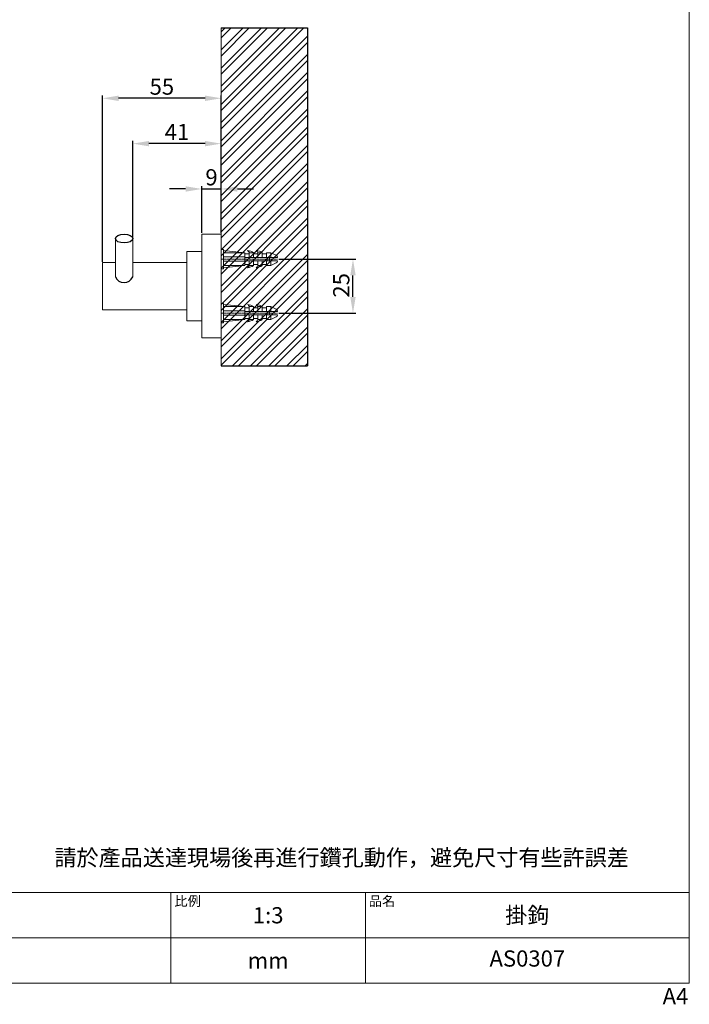
# Model space of a CAD drawing. Units: millimetres. Extents: x 3677 to 4307, y 1255 to 2156.
# Drawn here: x 3996 to 4307, y 1255 to 1711 of the extents above; entities that cross this region are included whole.
import ezdxf

# ---------------------------------------------------------------- set-up
doc = ezdxf.new("R2010")
doc.units = ezdxf.units.MM
doc.linetypes.add('CENTER', pattern=[50.8, 31.75, -6.35, 6.35, -6.35])
doc.layers.get('Defpoints').update_dxf_attribs({"color": 8})
for name, color, linetype, lineweight in [('DIM', 3, 'Continuous', 5), ('I', 7, 'Continuous', 15), ('PV', 7, 'Continuous', 15)]:
    doc.layers.add(name, color=color, linetype=linetype, lineweight=lineweight)
doc.styles.add('ETCH', font='txt')
doc.styles.get("Standard").update_dxf_attribs({"font": 'arial.ttf'})
doc.dimstyles.new('ISO-25', dxfattribs={"dimtxt": 7.5, "dimasz": 7.5, "dimexe": 1.25, "dimexo": 0.625, "dimtad": 1, "dimtxsty": 'Standard', "dimcen": 2.5, "dimadec": 0, "dimazin": 0, "dimtfac": 1, "dimtmove": 0, "dimatfit": 3, "dimfxl": 1, "dimarcsym": 0})

# ---------------------------------------------------------------- blocks, each defined once
blk = doc.blocks.new('*D28')
at = {"layer": 'Defpoints', "color": 0, "transparency": 16777216}
for p in [(4048.79, 1653.87), (4048.79, 1609.87), (4089.79, 1611.87)]:
    blk.add_point(p, dxfattribs=at)
at = {"layer": 'DIM', "color": 0, "lineweight": -2, "transparency": 16777216}
for p, q in [((4048.79, 1610.5), (4048.79, 1655.12)), ((4082.29, 1653.87), (4056.29, 1653.87)), ((4089.79, 1612.5), (4089.79, 1655.12))]:
    blk.add_line(p, q, dxfattribs=at)
at = {"layer": 'DIM', "color": 0, "transparency": 16777216}
for points in [[(4056.29, 1655.12), (4056.29, 1652.62), (4048.79, 1653.87)], [(4082.29, 1655.12), (4082.29, 1652.62), (4089.79, 1653.87)]]:
    blk.add_solid(points, dxfattribs=at)
at = {"layer": 'DIM', "color": 0, "transparency": 16777216, "insert": (4069.29, 1658.26), "char_height": 7.5, "attachment_point": 5}
blk.add_mtext('41', dxfattribs=at)
blk = doc.blocks.new('*D33')
at = {"layer": 'Defpoints', "color": 0, "transparency": 16777216}
for p in [(4034.79, 1674.87), (4089.79, 1611.87), (4034.79, 1598.5)]:
    blk.add_point(p, dxfattribs=at)
at = {"layer": 'DIM', "color": 0, "lineweight": -2, "transparency": 16777216}
for p, q in [((4034.79, 1599.13), (4034.79, 1676.12)), ((4082.29, 1674.87), (4042.29, 1674.87)), ((4089.79, 1612.5), (4089.79, 1676.12))]:
    blk.add_line(p, q, dxfattribs=at)
at = {"layer": 'DIM', "color": 0, "transparency": 16777216}
for points in [[(4042.29, 1676.12), (4042.29, 1673.62), (4034.79, 1674.87)], [(4082.29, 1676.12), (4082.29, 1673.62), (4089.79, 1674.87)]]:
    blk.add_solid(points, dxfattribs=at)
at = {"layer": 'DIM', "color": 0, "transparency": 16777216, "insert": (4062.29, 1679.31), "char_height": 7.5, "attachment_point": 5}
blk.add_mtext('55', dxfattribs=at)
blk = doc.blocks.new('*D34')
at = {"layer": 'Defpoints', "color": 0, "transparency": 16777216}
for p in [(4115.79, 1600.37), (4150.79, 1600.37), (4115.79, 1575.37)]:
    blk.add_point(p, dxfattribs=at)
at = {"layer": 'DIM', "color": 0, "lineweight": -2, "transparency": 16777216}
for p, q in [((4116.41, 1600.37), (4152.04, 1600.37)), ((4150.79, 1582.87), (4150.79, 1592.87)), ((4116.41, 1575.37), (4152.04, 1575.37))]:
    blk.add_line(p, q, dxfattribs=at)
at = {"layer": 'DIM', "color": 0, "transparency": 16777216}
for points in [[(4149.54, 1592.87), (4152.04, 1592.87), (4150.79, 1600.37)], [(4149.54, 1582.87), (4152.04, 1582.87), (4150.79, 1575.37)]]:
    blk.add_solid(points, dxfattribs=at)
at = {"layer": 'DIM', "color": 0, "transparency": 16777216, "insert": (4146.33, 1588.25), "char_height": 7.5, "attachment_point": 5, "rotation": 90}
blk.add_mtext('25', dxfattribs=at)
blk = doc.blocks.new('*D35')
at = {"layer": 'Defpoints', "color": 0, "transparency": 16777216}
for p in [(4089.79, 1632.87), (4080.79, 1611.87), (4089.79, 1611.87)]:
    blk.add_point(p, dxfattribs=at)
at = {"layer": 'DIM', "color": 0, "lineweight": -2, "transparency": 16777216}
for p, q in [((4073.29, 1632.87), (4065.79, 1632.87)), ((4080.79, 1612.5), (4080.79, 1634.12)), ((4080.79, 1632.87), (4089.79, 1632.87)), ((4089.79, 1612.5), (4089.79, 1634.12)), ((4097.29, 1632.87), (4104.79, 1632.87))]:
    blk.add_line(p, q, dxfattribs=at)
at = {"layer": 'DIM', "color": 0, "transparency": 16777216}
for points in [[(4073.29, 1634.12), (4073.29, 1631.62), (4080.79, 1632.87)], [(4097.29, 1634.12), (4097.29, 1631.62), (4089.79, 1632.87)]]:
    blk.add_solid(points, dxfattribs=at)
at = {"layer": 'DIM', "color": 0, "transparency": 16777216, "insert": (4085.29, 1637.33), "char_height": 7.5, "attachment_point": 5}
blk.add_mtext('9', dxfattribs=at)

msp = doc.modelspace()

# ---------------------------------------------------------------- hatches: boundary and pattern name
at = {"true_color": 0x636466}
h = msp.add_hatch(dxfattribs=at)
h.set_pattern_fill('ANSI32', color=251, scale=0.625)
h.set_pattern_definition([(45, (1859.0655, 1200.851), (-4.209495, 4.209495), []), (45, (1861.872, 1200.851), (-4.209495, 4.209495), [])])
h.paths.add_polyline_path([(4129.787, 1707.453), (4129.787, 1550.897), (4089.787, 1550.897), (4089.787, 1707.453)])

# ---------------------------------------------------------------- linework, layer by layer
msp.add_arc((4044.787, 1593.875), 4.342, 202.90806, 337.09194)
msp.add_ellipse((4044.787, 1609.874), major_axis=(4, 0), ratio=0.5)
at = {"layer": 'Defpoints'}
for p, q in [((4089.787, 1707.453), (4129.787, 1707.453)), ((4129.787, 1707.453), (4129.787, 1550.897)), ((4089.787, 1550.897), (4129.787, 1550.897))]:
    msp.add_line(p, q, dxfattribs=at)
at = {"layer": 'I'}
for p, q in [((4306.518, 2156.03), (4306.518, 1265.121)), ((4089.787, 1707.453), (4089.787, 1550.897)), ((4306.518, 1307.03), (3676.518, 1307.03)), ((4066.518, 1307.03), (4066.518, 1265.03)), ((4156.518, 1307.03), (4156.518, 1265.03)), ((4306.518, 1307.03), (4306.518, 1265.03)), ((4306.518, 1286.03), (3796.518, 1286.03)), ((4306.518, 1265.03), (3676.518, 1265.03)), ((4306.518, 1265.03), (3676.518, 1265.03))]:
    msp.add_line(p, q, dxfattribs=at)
at = {"layer": 'PV'}
for p, q in [((4040.787, 1592.185), (4040.787, 1609.874)), ((4048.787, 1592.185), (4048.787, 1609.874)), ((4089.787, 1611.874), (4080.787, 1611.874)), ((4080.787, 1563.874), (4080.787, 1611.874)), ((4080.787, 1563.874), (4080.787, 1611.874)), ((4089.787, 1563.874), (4089.787, 1611.874)), ((4080.787, 1603.874), (4073.787, 1603.874)), ((4073.787, 1571.874), (4073.787, 1603.874)), ((4080.787, 1571.874), (4080.787, 1603.874)), ((4089.787, 1595.874), (4089.787, 1604.874)), ((4089.787, 1604.874), (4090.787, 1604.874)), ((4090.787, 1604.874), (4090.787, 1595.874)), ((4100.787, 1603.374), (4090.787, 1604.374)), ((4090.787, 1603.374), (4100.787, 1603.374)), ((4090.787, 1601.374), (4100.787, 1601.374)), ((4100.787, 1597.374), (4100.787, 1603.374)), ((4100.787, 1602.874), (4102.787, 1602.874)), ((4100.787, 1601.124), (4115.787, 1601.124)), ((4102.787, 1603.374), (4104.787, 1603.374)), ((4102.787, 1601.124), (4102.787, 1603.374)), ((4104.787, 1601.124), (4104.787, 1603.374)), ((4104.787, 1602.874), (4106.787, 1602.874)), ((4106.787, 1603.374), (4108.787, 1603.374)), ((4106.787, 1601.124), (4106.787, 1603.374)), ((4108.787, 1601.124), (4108.787, 1603.374)), ((4108.787, 1602.874), (4110.787, 1602.874)), ((4110.787, 1603.374), (4112.787, 1603.374)), ((4110.787, 1601.124), (4110.787, 1603.374)), ((4111.089, 1599.624), (4111.089, 1601.124)), ((4112.089, 1599.624), (4112.089, 1601.124)), ((4112.787, 1601.124), (4112.787, 1603.374)), ((4115.234, 1602.15), (4112.787, 1603.374)), ((4115.787, 1601.124), (4115.787, 1601.255)), ((4034.787, 1576.874), (4034.787, 1598.874)), ((4040.787, 1598.874), (4034.787, 1598.874)), ((4073.787, 1598.874), (4048.787, 1598.874)), ((4090.787, 1599.374), (4100.787, 1599.374)), ((4090.787, 1597.374), (4100.787, 1597.374)), ((4100.787, 1597.374), (4090.787, 1596.374)), ((4100.787, 1599.624), (4115.787, 1599.624)), ((4100.787, 1597.874), (4102.787, 1597.874)), ((4102.787, 1597.374), (4102.787, 1599.624)), ((4102.787, 1597.374), (4104.787, 1597.374)), ((4104.787, 1597.374), (4104.787, 1599.624)), ((4104.787, 1597.874), (4106.787, 1597.874)), ((4106.787, 1597.374), (4106.787, 1599.624)), ((4106.787, 1597.374), (4108.787, 1597.374)), ((4108.787, 1597.374), (4108.787, 1599.624)), ((4108.787, 1597.874), (4110.787, 1597.874)), ((4110.787, 1597.374), (4110.787, 1599.624)), ((4110.787, 1597.374), (4112.787, 1597.374)), ((4112.787, 1597.374), (4112.787, 1599.624)), ((4112.787, 1597.374), (4115.234, 1598.597)), ((4115.787, 1599.492), (4115.787, 1599.624)), ((4090.787, 1595.874), (4089.787, 1595.874)), ((4089.787, 1570.874), (4089.787, 1579.874)), ((4089.787, 1579.874), (4090.787, 1579.874)), ((4090.787, 1579.874), (4090.787, 1570.874)), ((4100.787, 1578.374), (4090.787, 1579.374)), ((4090.787, 1578.374), (4100.787, 1578.374)), ((4100.787, 1572.374), (4100.787, 1578.374)), ((4100.787, 1577.874), (4102.787, 1577.874)), ((4102.787, 1578.374), (4104.787, 1578.374)), ((4102.787, 1576.124), (4102.787, 1578.374)), ((4104.787, 1576.124), (4104.787, 1578.374)), ((4104.787, 1577.874), (4106.787, 1577.874)), ((4106.787, 1578.374), (4108.787, 1578.374)), ((4106.787, 1576.124), (4106.787, 1578.374)), ((4108.787, 1576.124), (4108.787, 1578.374)), ((4108.787, 1577.874), (4110.787, 1577.874)), ((4110.787, 1578.374), (4112.787, 1578.374)), ((4110.787, 1576.124), (4110.787, 1578.374)), ((4112.787, 1576.124), (4112.787, 1578.374)), ((4115.234, 1577.15), (4112.787, 1578.374)), ((4073.787, 1576.874), (4034.787, 1576.874)), ((4090.787, 1576.374), (4100.787, 1576.374)), ((4090.787, 1574.374), (4100.787, 1574.374)), ((4100.787, 1576.124), (4115.787, 1576.124)), ((4100.787, 1574.624), (4115.787, 1574.624)), ((4102.787, 1572.374), (4102.787, 1574.624)), ((4104.787, 1572.374), (4104.787, 1574.624)), ((4106.787, 1572.374), (4106.787, 1574.624)), ((4108.787, 1572.374), (4108.787, 1574.624)), ((4110.787, 1572.374), (4110.787, 1574.624)), ((4111.089, 1574.624), (4111.089, 1576.124)), ((4112.089, 1574.624), (4112.089, 1576.124)), ((4112.787, 1572.374), (4112.787, 1574.624)), ((4112.787, 1572.374), (4115.234, 1573.597)), ((4115.787, 1576.124), (4115.787, 1576.255)), ((4115.787, 1574.492), (4115.787, 1574.624)), ((4080.787, 1571.874), (4073.787, 1571.874)), ((4090.787, 1570.874), (4089.787, 1570.874)), ((4090.787, 1572.374), (4100.787, 1572.374)), ((4100.787, 1572.374), (4090.787, 1571.374)), ((4100.787, 1572.874), (4102.787, 1572.874)), ((4102.787, 1572.374), (4104.787, 1572.374)), ((4104.787, 1572.874), (4106.787, 1572.874)), ((4106.787, 1572.374), (4108.787, 1572.374)), ((4108.787, 1572.874), (4110.787, 1572.874)), ((4110.787, 1572.374), (4112.787, 1572.374)), ((4089.787, 1563.874), (4080.787, 1563.874))]:
    msp.add_line(p, q, dxfattribs=at)
at = {"layer": 'PV', "color": 1, "linetype": 'CENTER', "ltscale": 0.012}
for p, q in [((4089.787, 1600.374), (4115.787, 1600.374)), ((4089.787, 1575.374), (4115.787, 1575.374))]:
    msp.add_line(p, q, dxfattribs=at)
at = {"layer": 'PV'}
for centre, radius, start, end in [((4100.81, 1602.541), 2.145, 22.8407, 56.8993), ((4101.147, 1597.346), 7.042, 58.87309, 83.19197), ((4104.81, 1602.541), 2.145, 22.8407, 56.8993), ((4105.147, 1597.346), 7.042, 58.87309, 83.19197), ((4114.787, 1601.255), 1, 0, 63.43495), ((4100.81, 1598.206), 2.145, 303.1007, 337.1593), ((4101.147, 1603.401), 7.042, 276.80803, 301.12691), ((4104.81, 1598.206), 2.145, 303.1007, 337.1593), ((4105.147, 1603.401), 7.042, 276.80803, 301.12691), ((4114.787, 1599.492), 1, 296.56505, 0), ((4100.81, 1577.541), 2.145, 22.8407, 56.8993), ((4101.147, 1572.346), 7.042, 58.87309, 83.19197), ((4104.81, 1577.541), 2.145, 22.8407, 56.8993), ((4105.147, 1572.346), 7.042, 58.87309, 83.19197), ((4114.787, 1576.255), 1, 0, 63.43495), ((4114.787, 1574.492), 1, 296.56505, 0), ((4100.81, 1573.206), 2.145, 303.1007, 337.1593), ((4101.147, 1578.401), 7.042, 276.80803, 301.12691), ((4104.81, 1573.206), 2.145, 303.1007, 337.1593), ((4105.147, 1578.401), 7.042, 276.80803, 301.12691)]:
    msp.add_arc(centre, radius, start, end, dxfattribs=at)

# ---------------------------------------------------------------- texts
at = {"layer": 'I', "style": 'ETCH'}
for s, insert, char_height, attachment_point in [('請於產品送達現場後再進行鑽孔動作，避免尺寸有些許誤差', (4145.534, 1322.25), 7.5, 5), ('比例', (4068.083, 1305.346), 4.5, 1), ('品名', (4158.083, 1305.346), 4.5, 1), ('\\pxqc;1:3', (4111.518, 1296.53), 7.5, 5), ('{\\T0.75;掛鉤}', (4231.518, 1296.53), 7.5, 5), ('\\pxqc;mm', (4111.518, 1275.53), 7.5, 5), ('AS0307', (4231.518, 1275.53), 7.5, 5), ('\\pxqc;A4', (4300.116, 1259.045), 7.5, 5)]:
    msp.add_mtext(s, dxfattribs=dict(at, insert=insert, char_height=char_height, attachment_point=attachment_point))

# ---------------------------------------------------------------- dimensions: what is measured, and where the dimension line sits
at = {"layer": 'DIM'}
for base, p1, p2, picture, middle in [((4034.787, 1674.874), (4089.787, 1611.874), (4034.787, 1598.5), '*D33', (4062.287, 1679.312)), ((4048.787, 1653.874), (4089.787, 1611.874), (4048.787, 1609.874), '*D28', (4069.287, 1658.264)), ((4089.787, 1632.874), (4080.787, 1611.874), (4089.787, 1611.874), '*D35', (4085.287, 1637.328))]:
    dim = msp.add_linear_dim(base=base, p1=p1, p2=p2, dimstyle='ISO-25', dxfattribs=at)
    dim.commit()
    dim.dimension.update_dxf_attribs({"geometry": picture, "text_midpoint": middle})
dim = msp.add_linear_dim(base=(4150.787, 1600.374), p1=(4115.787, 1575.374), p2=(4115.787, 1600.374), angle=90, dimstyle='ISO-25', dxfattribs=at)
dim.commit()
dim.dimension.update_dxf_attribs({"geometry": '*D34', "text_midpoint": (4150.787, 1588.249), "dimtype": 160})

doc.saveas('drawing.dxf')
